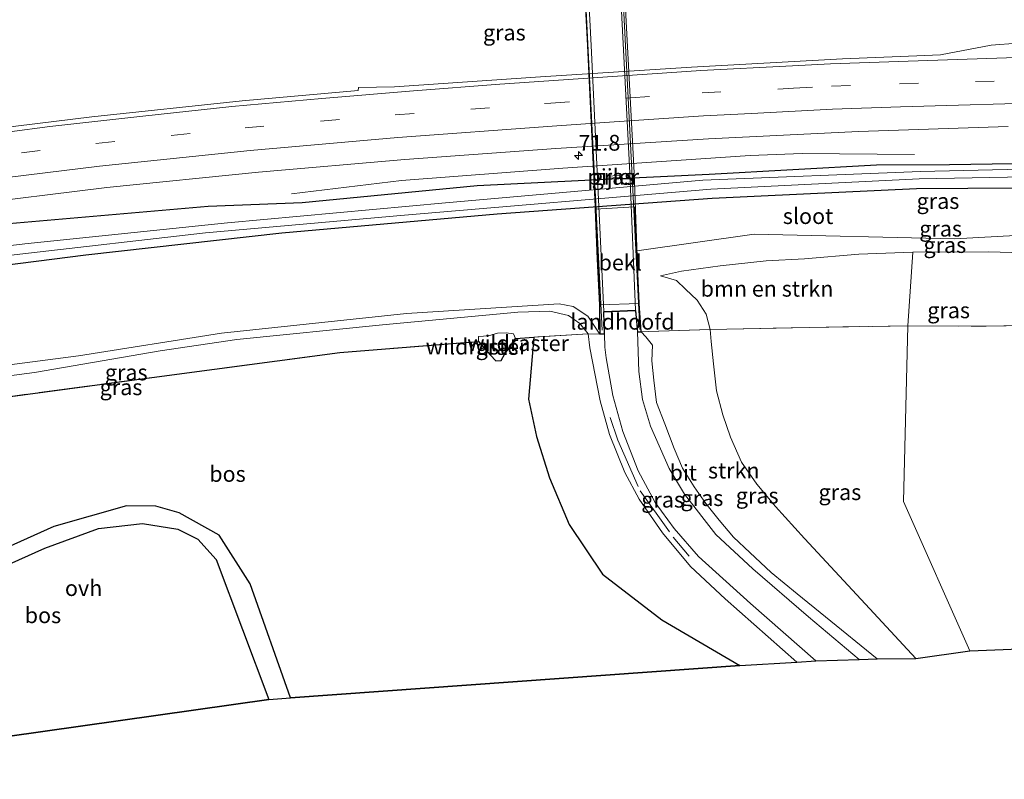
# Model space of a CAD drawing. Units: metres. Extents: x 180000 to 190000, y 466229 to 468625.
# Drawn here: x 183853 to 184009, y 468389 to 468509 of the extents above; entities that cross this region are included whole.
import ezdxf
from ezdxf.enums import TextEntityAlignment as Align

# ---------------------------------------------------------------- set-up
doc = ezdxf.new("R2010")
doc.units = ezdxf.units.M
doc.linetypes.add('IE-TERREINAFSCHEIDING', pattern=[10, 8, -2])
doc.linetypes.add('VW-3-9_STREEP', pattern=[12, 3, -9])
doc.layers.get('0').update_dxf_attribs({"lineweight": 25})
for name, color, linetype, lineweight in [('B-ME-AM-KILOMETR-S-B1', 7, 'Continuous', 18), ('B-ME-BV-GELEIDECONSTRUCTIE-GELEIDERAIL-L-B1', 213, 'BV-GELEIDERAIL', 18), ('B-ME-BV-GELEIDECONSTRUCTIE-GELEIDERAIL-L-B2', 213, 'BV-GELEIDERAIL', 18), ('B-ME-GR-BOMENSTRUIKEN-GV-B6', 93, 'Continuous', 18), ('B-ME-GR-BOOM-GV-B6', 93, 'Continuous', 18), ('B-ME-GR-STRUIKEN-GV-B6', 93, 'Continuous', 18), ('B-ME-GW-KRUINLIJN-L-B1', 93, 'Continuous', 18), ('B-ME-GW-TEENLIJN-L-B1', 93, 'Continuous', 18), ('B-ME-IE-GRASLAND-GV-B6', 93, 'Continuous', 18), ('B-ME-IE-TERREINAFSCHEIDING-DOORGANG-L-B1', 8, 'IE-TERREINAFSCHEIDING-KUNSTMATIG-OPEN', 18), ('B-ME-IE-TERREINAFSCHEIDING-RASTERHEKWERK-L-B1', 8, 'IE-TERREINAFSCHEIDING', 18), ('B-ME-KW-LANDHOOFD-GV-B6', 173, 'Continuous', 18), ('B-ME-KW-PIJLER-GV-B6', 173, 'Continuous', 18), ('B-ME-KW-VIADUCT-GV-B7', 173, 'Continuous', 18), ('B-ME-OB-BEKLEDING-GV-B6', 253, 'Continuous', 18), ('B-ME-OG-WATER-GV-B6', 153, 'Continuous', 18), ('B-ME-VH-VERH_SOORT-BITUMEN-GV-B6', 8, 'IE-TERREINAFSCHEIDING-NATUURLIJK-HOUTWAL', 18), ('B-ME-VH-VERH_SOORT-BITUMEN-GV-B7', 8, 'Continuous', 18), ('B-ME-VH-VERH_SOORT-ONVERHARD-GV-B6', 8, 'Continuous', 18), ('B-ME-VW-MARKERING-39STREEP-015-L-B1', 255, 'VW-3-9_STREEP', 18), ('B-ME-VW-MARKERING-STREEP-015-L-B1', 7, 'Continuous', 18)]:
    doc.layers.add(name, color=color, linetype=linetype, lineweight=lineweight)
for name, color, linetype in [('B-ME-GR-BOS-GV-B6', 10, 'Continuous'), ('B-ME-GW-INSTEEKWATERGANG-L-B1', 10, 'Continuous'), ('B-ME-KG-KADASTRAAL-OPNAMEDTMGRENS-L-B1', 10, 'Continuous')]:
    doc.layers.add(name, color=color, linetype=linetype)
doc.styles.add('NLCS-ISO', font='NLCS-ISO.TTF')
doc.linetypes.add('BV-GELEIDERAIL', pattern='A,10,-3,[108,NLCS.SHX,S=1,R=0,X=0,Y=0],-3', length=16)
doc.linetypes.add('IE-TERREINAFSCHEIDING-KUNSTMATIG-OPEN', pattern='A,7,-1.5,[67,NLCS.SHX,S=0.75,R=0,X=0,Y=0],-1.5', length=10)
doc.linetypes.add('IE-TERREINAFSCHEIDING-NATUURLIJK-HOUTWAL', pattern='A,7,-1.5,[67,NLCS.SHX,S=0.75,R=45,X=0,Y=0],-1.5,7,-1.5,[70,NLCS.SHX,S=0.75,R=0,X=0,Y=0],-1.5', length=20)

# ---------------------------------------------------------------- blocks, each defined once
blk = doc.blocks.new('hecto')
for p, q in [((0, 0.625), (-0.625, 0)), ((0, -0.625), (0, 0.625)), ((-0.625, 0), (0.625, 0)), ((0.625, 0), (0, -0.625))]:
    blk.add_line(p, q)

msp = doc.modelspace()

# ---------------------------------------------------------------- linework, layer by layer
at = {"layer": 'B-ME-BV-GELEIDECONSTRUCTIE-GELEIDERAIL-L-B1'}
msp.add_polyline3d([(183994.398, 468487.756, 38.421), (183976.568, 468487.947, 39.249), (183968.365, 468487.63, 39.318), (183938.702, 468485.598, 39.305), (183913.144, 468483.669, 39.275), (183895.771, 468481.55, 38.375)], dxfattribs=at)
at = {"layer": 'B-ME-BV-GELEIDECONSTRUCTIE-GELEIDERAIL-L-B2'}
for points in [[(183939.468, 468569.289, 46.07), (183940.691, 468544.514, 46.051), (183942.821, 468502.13, 46.054), (183944.957, 468459.952, 46.126)], [(183950.886, 468460.078, 46.054), (183949.52, 468487.367, 46.054), (183947.312, 468530.829, 46.047), (183945.369, 468569.529, 46.066)]]:
    msp.add_polyline3d(points, dxfattribs=at)
at = {"layer": 'B-ME-GR-BOMENSTRUIKEN-GV-B6'}
for points in [[(183950.781, 468464.203, 43.296), (183950.408, 468472.51, 40.621), (183969.0204, 468475.1319, 40.1741), (184000.7014, 468474.4381, 40.9104), (184034.4638, 468476.2881, 40.3394)], [(184022.173, 468471.903, 41.515), (184006.122, 468472.357, 41.573), (183994.126, 468472.298, 41.627), (183985.583, 468471.991, 41.553), (183976.956, 468471.275, 41.594), (183970.874, 468470.93, 41.577), (183963.634, 468470.152, 41.677), (183957.495, 468469.326, 41.842), (183954.168, 468468.589, 42.066), (183956.682, 468467.83, 41.929), (183958.139, 468466.462, 41.851), (183959.968, 468464.709, 41.648), (183961.377, 468462.484, 41.486), (183962.015, 468460.099, 41.387), (183952.283, 468459.753, 44.418), (183951.099, 468459.704, 44.558), (183950.781, 468464.203, 43.296)], [(183993.332, 468460.656, 41.391), (183977.705, 468460.395, 41.486), (183962.015, 468460.099, 41.387), (183961.377, 468462.484, 41.486), (183959.968, 468464.709, 41.648), (183958.139, 468466.462, 41.851), (183956.682, 468467.83, 41.929), (183954.168, 468468.589, 42.066), (183957.495, 468469.326, 41.842), (183963.634, 468470.152, 41.677), (183970.874, 468470.93, 41.577), (183976.956, 468471.275, 41.594), (183985.583, 468471.991, 41.553), (183994.126, 468472.298, 41.627), (183993.332, 468460.656, 41.391)]]:
    msp.add_polyline3d(points, dxfattribs=at)
at = {"layer": 'B-ME-GR-BOOM-GV-B6'}
for points in [[(183993.332, 468460.656, 41.391), (183994.126, 468472.298, 41.627), (184006.122, 468472.357, 41.573), (184022.173, 468471.903, 41.515), (184049.471, 468473.449, 41.688), (184075.463, 468474.339, 41.572), (184072.006, 468461.252, 41.17), (184053.042, 468461.515, 41.265), (184005.736, 468460.599, 41.532), (183993.332, 468460.656, 41.391)], [(183993.332, 468460.656, 41.391), (184005.736, 468460.599, 41.532), (184053.042, 468461.515, 41.265), (184072.006, 468461.252, 41.17), (184069.665, 468446.696, 40.604), (184067.331, 468427.862, 40.864), (184058.255, 468411.424, 40.269), (184003.122, 468409.224, 40.36), (183992.622, 468432.873, 41.035), (183993.332, 468460.656, 41.391)]]:
    msp.add_polyline3d(points, dxfattribs=at)
at = {"layer": 'B-ME-GR-BOS-GV-B6'}
for points in [[(183846.898, 468448.898, 41.373), (183873.629, 468452.456, 41.171), (183903.387, 468456.418, 41.151), (183922.507, 468457.941, 41.394), (183925.379, 468458.157, 41.381), (183927.276, 468456.005, 42.472), (183928.1199, 468455.091, 42.478), (183928.96, 468455.172, 42.483), (183929.546, 468456.199, 42.381), (183931.212, 468458.625, 41.153), (183934.12, 468458.884, 41.613), (183933.265, 468449.075, 40.959), (183934.53, 468443.128, 40.865), (183936.581, 468436.615, 40.776), (183939.693, 468429.238, 40.533), (183945.002, 468421.38, 40.289), (183954.384, 468414.146, 40.415), (183966.736, 468406.927, 40.695)], [(183966.736, 468406.927, 40.695), (183895.604, 468401.775, 40.146), (183889.234, 468419.845, 40.619), (183884.314, 468427.517, 40.699), (183877.973, 468431.076, 40.785), (183874.281, 468432.095, 40.852), (183869.619, 468432.148, 40.906), (183858.134, 468428.878, 40.855), (183829.7, 468416.138, 40.795)], [(183892.156, 468401.518, 40.132), (183803.023, 468388.904, 40.843), (183801.238, 468400.537, 40.638), (183818.304, 468408.259, 40.961), (183833.51, 468415.074, 40.955), (183856.697, 468425.478, 40.975), (183865.217, 468428.592, 41.029), (183872.179, 468429.383, 40.996), (183877.752, 468428.505, 40.902), (183880.904, 468426.902, 40.801), (183883.809, 468423.679, 40.594), (183892.156, 468401.518, 40.132)]]:
    msp.add_polyline3d(points, dxfattribs=at)
at = {"layer": 'B-ME-GR-STRUIKEN-GV-B6'}
msp.add_polyline3d([(183988.45, 468407.955, 41.739), (183980.285, 468414.601, 42.406), (183975.778, 468418.223, 42.812), (183971.701, 468421.65, 43.04), (183968.288, 468424.794, 43.226), (183965.714, 468427.229, 43.537), (183963.44, 468429.889, 43.686), (183961.319, 468432.526, 43.856), (183959.519, 468435.161, 43.963), (183957.674, 468438.127, 44.117), (183956.326, 468441.224, 44.22), (183954.841, 468445.133, 44.348), (183953.541, 468448.535, 44.485), (183953.103, 468452.082, 44.539), (183952.798, 468455.12, 44.618), (183952.883, 468457.576, 44.56), (183951.835, 468458.889, 44.507), (183951.099, 468459.704, 44.558), (183952.283, 468459.753, 44.418), (183962.015, 468460.099, 41.387), (183962.17, 468458.161, 41.42), (183962.558, 468454.627, 41.449), (183963.028, 468450.36, 41.325), (183964.033, 468446.581, 41.229), (183965.262, 468443.041, 41.271), (183966.968, 468439.092, 41.229), (183969.404, 468435.622, 41.151), (183972.392, 468432.07, 41.031), (183976.942, 468426.999, 40.911), (183985.915, 468417.358, 40.654), (183994.577, 468408.016, 40.571), (183988.45, 468407.955, 41.739)], dxfattribs=at)
at = {"layer": 'B-ME-GW-INSTEEKWATERGANG-L-B1'}
for points in [[(184205.907, 468480.338, 39.025), (184176.217, 468482.697, 38.931), (184144.616, 468484.61, 38.882), (184119.046, 468485.903, 38.62), (184078.803, 468486.775, 38.511), (184040.541, 468486.741, 38.468), (183999.893, 468486.149, 38.292), (183988.366, 468486.058, 38.3), (183961.885, 468484.615, 38.324), (183946.457, 468483.884, 38.34), (183925.128, 468482.828, 38.416), (183897.444, 468480.113, 38.207), (183882.582, 468479.545, 38.212), (183847.299, 468476.49, 38.363), (183825.438, 468474.192, 38.267), (183790.872, 468468.083, 38.148)], [(184206.797, 468476.164, 39.021), (184188.839, 468477.501, 38.964), (184156.133, 468479.599, 38.824), (184118.34, 468481.583, 38.6), (184079.811, 468482.248, 38.53), (184058.898, 468482.529, 38.405), (184027.263, 468482.547, 38.345), (183994.695, 468482.314, 38.304), (183970.078, 468481.18, 38.32), (183962.348, 468480.823, 38.326), (183928.339, 468478.315, 38.292), (183894.245, 468475.302, 38.226), (183863.202, 468471.853, 38.284), (183829.233, 468467.532, 38.223), (183791.753, 468462.338, 38.143)]]:
    msp.add_polyline3d(points, dxfattribs=at)
at = {"layer": 'B-ME-GW-KRUINLIJN-L-B1'}
for points in [[(184208.506, 468468.154, 41.497), (184187.802, 468469.407, 41.759), (184166.261, 468470.949, 41.767), (184143.422, 468471.87, 41.792), (184121.167, 468473.44, 41.763), (184100.438, 468473.708, 41.73), (184075.463, 468474.339, 41.572), (184049.471, 468473.449, 41.688), (184022.173, 468471.903, 41.515), (184006.122, 468472.357, 41.573), (183994.126, 468472.298, 41.627), (183985.583, 468471.991, 41.553), (183976.956, 468471.275, 41.594), (183970.874, 468470.93, 41.577), (183963.634, 468470.152, 41.677), (183957.495, 468469.326, 41.842), (183954.168, 468468.589, 42.066)], [(183944.578, 468459.327, 44.687), (183942.657, 468462.203, 43.897), (183940.353, 468463.719, 43.452), (183938.137, 468464.158, 43.222), (183913.956, 468462.583, 42.971), (183884.67, 468459.486, 42.872), (183862.051, 468455.883, 43.022), (183836.097, 468452.538, 43.023), (183816.382, 468449.077, 43.538), (183794.617, 468443.678, 44.134)], [(183975.757, 468407.428, 42.135), (183964.431, 468417.455, 43.253), (183958.893, 468422.563, 43.71), (183954.486, 468427.875, 44.047), (183950.804, 468433.229, 44.284), (183948.503, 468437.433, 44.436), (183946.104, 468443.454, 44.492), (183944.635, 468448.767, 44.452), (183942.968, 468457.147, 44.376), (183942.729, 468459.368, 44.376), (183941.404, 468461.039, 43.636), (183939.627, 468462.29, 43.307), (183936.655, 468462.978, 43.129), (183931.583, 468462.841, 43.005), (183910.167, 468460.826, 42.835), (183887.12, 468458.469, 43.03), (183874.987, 468456.709, 42.899), (183855.072, 468453.265, 42.924), (183825.605, 468449.409, 43.077), (183811.554, 468446.719, 43.62), (183794.813, 468442.403, 43.775)], [(183951.099, 468459.704, 44.558), (183951.835, 468458.889, 44.507), (183952.883, 468457.576, 44.56)], [(183988.45, 468407.955, 41.739), (183980.285, 468414.601, 42.406), (183975.778, 468418.223, 42.812), (183971.701, 468421.65, 43.04), (183968.288, 468424.794, 43.226), (183965.714, 468427.229, 43.537), (183963.44, 468429.889, 43.686), (183961.319, 468432.526, 43.856), (183959.519, 468435.161, 43.963), (183957.674, 468438.127, 44.117), (183956.326, 468441.224, 44.22), (183954.841, 468445.133, 44.348), (183953.541, 468448.535, 44.485), (183953.103, 468452.082, 44.539), (183952.798, 468455.12, 44.618), (183952.883, 468457.576, 44.56)]]:
    msp.add_polyline3d(points, dxfattribs=at)
at = {"layer": 'B-ME-GW-TEENLIJN-L-B1'}
msp.add_line((183934.12, 468458.884, 41.613), (183933.265, 468449.075, 40.959), dxfattribs=at)
for points in [[(183954.168, 468468.589, 42.066), (183956.682, 468467.83, 41.929), (183958.139, 468466.462, 41.851), (183959.968, 468464.709, 41.648), (183961.377, 468462.484, 41.486), (183962.015, 468460.099, 41.387), (183962.17, 468458.161, 41.42), (183962.558, 468454.627, 41.449), (183963.028, 468450.36, 41.325), (183964.033, 468446.581, 41.229), (183965.262, 468443.041, 41.271), (183966.968, 468439.092, 41.229), (183969.404, 468435.622, 41.151), (183972.392, 468432.07, 41.031), (183976.942, 468426.999, 40.911), (183985.915, 468417.358, 40.654), (183994.577, 468408.016, 40.571)], [(183925.379, 468458.157, 41.381), (183925.384, 468458.987, 41.288), (183926.949, 468459.076, 41.217), (183928.346, 468459.51, 41.249), (183929.735, 468459.52, 41.151), (183930.893, 468459.365, 41.15), (183931.212, 468458.625, 41.153)], [(183966.736, 468406.927, 40.695), (183954.384, 468414.146, 40.415), (183945.002, 468421.38, 40.289), (183939.693, 468429.238, 40.533), (183936.581, 468436.615, 40.776), (183934.53, 468443.128, 40.865), (183933.265, 468449.075, 40.959)]]:
    msp.add_polyline3d(points, dxfattribs=at)
at = {"layer": 'B-ME-IE-GRASLAND-GV-B6'}
for points in [[(184018.999, 468506.025, 39.16), (184006.51, 468505.054, 39.159), (183998.472, 468503.513, 39.147), (183994.736, 468503.35, 39.136), (183982.994, 468502.873, 39.131), (183959.076, 468501.564, 39.107), (183935.184, 468500.066, 39.049), (183912.067, 468498.474, 39.046), (183906.347, 468498.368, 39.046), (183906.335, 468497.91, 39.046), (183887.924, 468496.276, 39.015), (183864.125, 468493.721, 38.989), (183840.472, 468490.83, 38.947)], [(183790.872, 468468.083, 38.148), (183790.28, 468471.941, 38.522), (183818.768, 468476.438, 38.55), (183843.389, 468479.717, 38.558), (183866.529, 468482.542, 38.546), (183890.545, 468484.961, 38.607), (183913.711, 468486.974, 38.678), (183937.615, 468488.735, 38.664), (183961.788, 468490.262, 38.683), (183985.486, 468491.406, 38.677), (184009.216, 468492.214, 38.684)], [(184040.541, 468486.741, 38.468), (183999.893, 468486.149, 38.292), (183988.366, 468486.058, 38.3), (183961.885, 468484.615, 38.324), (183946.457, 468483.884, 38.34), (183925.128, 468482.828, 38.416), (183897.444, 468480.113, 38.207), (183882.582, 468479.545, 38.212), (183847.299, 468476.49, 38.363), (183825.438, 468474.192, 38.267), (183790.872, 468468.083, 38.148)], [(183791.301, 468465.285, 37.881), (183790.872, 468468.083, 38.148), (183825.438, 468474.192, 38.267), (183847.299, 468476.49, 38.363), (183882.582, 468479.545, 38.212), (183897.444, 468480.113, 38.207), (183925.128, 468482.828, 38.416), (183946.457, 468483.884, 38.34), (183961.885, 468484.615, 38.324), (183988.366, 468486.058, 38.3), (183999.893, 468486.149, 38.292), (184040.541, 468486.741, 38.468)], [(184029.579, 468485.862, 38.126), (183995.348, 468485.067, 37.973), (183960.88, 468483.704, 37.97), (183920.14, 468480.135, 37.859), (183885.607, 468476.934, 37.962), (183853.531, 468473.612, 37.828), (183822.863, 468469.992, 37.877), (183791.301, 468465.285, 37.881)], [(184027.263, 468482.547, 38.345), (183994.695, 468482.314, 38.304), (183970.078, 468481.18, 38.32), (183962.348, 468480.823, 38.326), (183928.339, 468478.315, 38.292), (183894.245, 468475.302, 38.226), (183863.202, 468471.853, 38.284), (183829.233, 468467.532, 38.223), (183791.753, 468462.338, 38.143), (183791.567, 468463.556, 37.889), (183824.715, 468468.63, 37.861), (183852.747, 468471.995, 37.826), (183882.121, 468475.345, 37.809), (183913.664, 468478.178, 37.884), (183962.123, 468482.282, 38.022), (183995.12, 468483.89, 38.012), (184028.634, 468484.543, 38.088)], [(183947.625, 468484.114, 38.36), (183947.676, 468484.138, 38.36), (183947.71, 468484.169, 38.36), (183947.73, 468484.2, 38.36), (183947.745, 468484.25, 38.36), (183947.746, 468484.298, 38.36), (183947.729, 468484.348, 38.36), (183947.702, 468484.387, 38.36), (183947.665, 468484.415, 38.36), (183947.61, 468484.435, 38.36), (183945.681, 468484.347, 38.396), (183945.64, 468484.331, 38.396), (183945.599, 468484.294, 38.396), (183945.573, 468484.253, 38.396), (183945.562, 468484.206, 38.396), (183945.565, 468484.16, 38.396), (183945.578, 468484.118, 38.396), (183945.611, 468484.07, 38.396), (183945.656, 468484.041, 38.396), (183945.704, 468484.026, 38.273), (183947.625, 468484.114, 38.36)], [(183794.617, 468443.678, 44.134), (183791.753, 468462.338, 38.143), (183829.233, 468467.532, 38.223), (183863.202, 468471.853, 38.284), (183894.245, 468475.302, 38.226), (183928.339, 468478.315, 38.292), (183962.348, 468480.823, 38.326), (183970.078, 468481.18, 38.32), (183994.695, 468482.314, 38.304), (184027.263, 468482.547, 38.345)], [(184034.4638, 468476.2881, 40.3394), (184000.7014, 468474.4381, 40.9104), (183969.0204, 468475.1319, 40.1741), (183950.408, 468472.51, 40.621), (183950.074, 468479.502, 38.416), (183943.818, 468479.106, 38.328), (183944.16, 468471.226, 40.884), (183944.51, 468463.959, 43.656), (183944.578, 468459.327, 44.687), (183942.657, 468462.203, 43.897), (183940.353, 468463.719, 43.452), (183938.137, 468464.158, 43.222), (183913.956, 468462.583, 42.971), (183884.67, 468459.486, 42.872), (183862.051, 468455.883, 43.022), (183836.097, 468452.538, 43.023), (183816.382, 468449.077, 43.538), (183794.617, 468443.678, 44.134)], [(183794.617, 468443.678, 44.134), (183816.382, 468449.077, 43.538), (183836.097, 468452.538, 43.023), (183862.051, 468455.883, 43.022), (183884.67, 468459.486, 42.872), (183913.956, 468462.583, 42.971), (183938.137, 468464.158, 43.222), (183940.353, 468463.719, 43.452), (183942.657, 468462.203, 43.897), (183944.578, 468459.327, 44.687), (183942.729, 468459.368, 44.376), (183941.404, 468461.039, 43.636), (183939.627, 468462.29, 43.307), (183936.655, 468462.978, 43.129), (183931.583, 468462.841, 43.005), (183910.167, 468460.826, 42.835), (183887.12, 468458.469, 43.03), (183874.987, 468456.709, 42.899), (183855.072, 468453.265, 42.924), (183825.605, 468449.409, 43.077), (183811.554, 468446.719, 43.62), (183794.813, 468442.403, 43.775), (183794.617, 468443.678, 44.134)], [(183825.605, 468449.409, 43.077), (183855.072, 468453.265, 42.924), (183874.987, 468456.709, 42.899), (183887.12, 468458.469, 43.03), (183910.167, 468460.826, 42.835), (183931.583, 468462.841, 43.005), (183936.655, 468462.978, 43.129), (183939.627, 468462.29, 43.307), (183941.404, 468461.039, 43.636), (183942.729, 468459.368, 44.376), (183934.12, 468458.884, 41.613), (183931.212, 468458.625, 41.153), (183930.893, 468459.365, 41.15), (183929.735, 468459.52, 41.151), (183928.346, 468459.51, 41.249), (183926.949, 468459.076, 41.217), (183925.384, 468458.987, 41.288), (183925.379, 468458.157, 41.381), (183922.507, 468457.941, 41.394), (183903.387, 468456.418, 41.151), (183873.629, 468452.456, 41.171), (183846.898, 468448.898, 41.373)], [(183950.505, 468459.688, 44.567), (183951.099, 468459.704, 44.558), (183951.835, 468458.889, 44.507), (183952.883, 468457.576, 44.56), (183952.798, 468455.12, 44.618), (183953.103, 468452.082, 44.539), (183953.541, 468448.535, 44.485), (183954.841, 468445.133, 44.348), (183956.326, 468441.224, 44.22), (183957.674, 468438.127, 44.117), (183959.519, 468435.161, 43.963), (183961.319, 468432.526, 43.856), (183963.44, 468429.889, 43.686), (183965.714, 468427.229, 43.537), (183968.288, 468424.794, 43.226), (183971.701, 468421.65, 43.04), (183975.778, 468418.223, 42.812), (183980.285, 468414.601, 42.406), (183988.45, 468407.955, 41.739), (183985.613, 468407.876, 41.87), (183977.616, 468414.605, 42.414), (183968.765, 468422.189, 43.064), (183962.904, 468427.638, 43.674), (183957.982, 468434.027, 44.055), (183955.543, 468438.105, 44.273), (183952.599, 468444.778, 44.448), (183951.342, 468449.007, 44.606), (183950.731, 468453.454, 44.616), (183950.505, 468459.688, 44.567)], [(183993.332, 468460.656, 41.391), (183992.622, 468432.873, 41.035), (184003.122, 468409.224, 40.36), (183994.577, 468408.016, 40.571), (183985.915, 468417.358, 40.654), (183976.942, 468426.999, 40.911), (183972.392, 468432.07, 41.031), (183969.404, 468435.622, 41.151), (183966.968, 468439.092, 41.229), (183965.262, 468443.041, 41.271), (183964.033, 468446.581, 41.229), (183963.028, 468450.36, 41.325), (183962.558, 468454.627, 41.449), (183962.17, 468458.161, 41.42), (183962.015, 468460.099, 41.387), (183977.705, 468460.395, 41.486), (183993.332, 468460.656, 41.391)], [(183925.379, 468458.157, 41.381), (183925.384, 468458.987, 41.288), (183926.949, 468459.076, 41.217), (183928.346, 468459.51, 41.249), (183929.735, 468459.52, 41.151), (183930.893, 468459.365, 41.15), (183931.212, 468458.625, 41.153), (183929.546, 468456.199, 42.381), (183928.96, 468455.172, 42.483), (183928.1199, 468455.091, 42.478), (183927.276, 468456.005, 42.472), (183925.379, 468458.157, 41.381)], [(183966.736, 468406.927, 40.695), (183954.384, 468414.146, 40.415), (183945.002, 468421.38, 40.289), (183939.693, 468429.238, 40.533), (183936.581, 468436.615, 40.776), (183934.53, 468443.128, 40.865), (183933.265, 468449.075, 40.959), (183934.12, 468458.884, 41.613), (183942.729, 468459.368, 44.376), (183942.968, 468457.147, 44.376), (183944.635, 468448.767, 44.452), (183946.104, 468443.454, 44.492), (183948.503, 468437.433, 44.436), (183950.804, 468433.229, 44.284), (183954.486, 468427.875, 44.047), (183958.893, 468422.563, 43.71), (183964.431, 468417.455, 43.253), (183975.757, 468407.428, 42.135), (183966.736, 468406.927, 40.695)], [(183944.578, 468459.327, 44.687), (183945.309, 468459.343, 44.704), (183945.347, 468457.256, 44.726), (183945.572, 468455.608, 44.671), (183946.62, 468449.637, 44.738), (183948.205, 468443.952, 44.548), (183950.641, 468437.735, 44.379), (183953.317, 468432.7, 44.283), (183956.342, 468428.584, 43.963), (183960.192, 468424.163, 43.611), (183968.436, 468416.715, 43.072), (183978.747, 468407.647, 42.153), (183975.757, 468407.428, 42.135), (183964.431, 468417.455, 43.253), (183958.893, 468422.563, 43.71), (183954.486, 468427.875, 44.047), (183950.804, 468433.229, 44.284), (183948.503, 468437.433, 44.436), (183946.104, 468443.454, 44.492), (183944.635, 468448.767, 44.452), (183942.968, 468457.147, 44.376), (183942.729, 468459.368, 44.376), (183944.578, 468459.327, 44.687)]]:
    msp.add_polyline3d(points, dxfattribs=at)
at = {"layer": 'B-ME-IE-TERREINAFSCHEIDING-DOORGANG-L-B1'}
msp.add_polyline3d([(183929.546, 468456.199, 42.381), (183928.96, 468455.172, 42.483), (183928.1199, 468455.091, 42.478), (183927.276, 468456.005, 42.472)], dxfattribs=at)
at = {"layer": 'B-ME-IE-TERREINAFSCHEIDING-RASTERHEKWERK-L-B1'}
msp.add_line((183922.507, 468457.941, 41.394), (183903.387, 468456.418, 41.151), dxfattribs=at)
for points in [[(183962.015, 468460.099, 41.387), (183977.705, 468460.395, 41.486), (183993.332, 468460.656, 41.391), (184005.736, 468460.599, 41.532), (184053.042, 468461.515, 41.265)], [(183951.099, 468459.704, 44.558), (183952.283, 468459.753, 44.418), (183962.015, 468460.099, 41.387)], [(183922.507, 468457.941, 41.394), (183925.379, 468458.157, 41.381), (183927.276, 468456.005, 42.472)], [(183934.12, 468458.884, 41.613), (183931.212, 468458.625, 41.153), (183929.546, 468456.199, 42.381)], [(183944.578, 468459.327, 44.687), (183942.729, 468459.368, 44.376), (183934.12, 468458.884, 41.613)], [(183903.387, 468456.418, 41.151), (183873.629, 468452.456, 41.171), (183846.898, 468448.898, 41.373), (183820.709, 468445.451, 41.694), (183795.35, 468438.9, 42.159)], [(183946.176, 468446.131, 44.7), (183947.391, 468442.551, 44.449), (183950.929, 468434.56, 44.338), (183956.197, 468427.194, 43.92), (183958.732, 468424.199, 43.747)]]:
    msp.add_polyline3d(points, dxfattribs=at)
at = {"layer": 'B-ME-KG-KADASTRAAL-OPNAMEDTMGRENS-L-B1'}
msp.add_polyline3d([(183803.023, 468388.904, 40.843), (183892.156, 468401.518, 40.132), (183895.604, 468401.775, 40.146), (183966.736, 468406.927, 40.695), (183975.757, 468407.428, 42.135), (183978.747, 468407.647, 42.153), (183985.613, 468407.876, 41.87), (183988.45, 468407.955, 41.739), (183994.577, 468408.016, 40.571), (184003.122, 468409.224, 40.36), (184058.255, 468411.424, 40.269), (184088.122, 468411.516, 41.029), (184096.429, 468411.491, 40.903), (184212.944, 468406.408, 40.317), (184215.506, 468406.223, 40.381), (184221.792, 468405.854, 40.44)], dxfattribs=at)
at = {"layer": 'B-ME-KW-LANDHOOFD-GV-B6'}
msp.add_polyline3d([(183951.099, 468459.704, 44.558), (183950.505, 468459.688, 44.567), (183950.226, 468463.013, 44.613), (183945.193, 468462.826, 44.705), (183945.309, 468459.343, 44.704), (183944.578, 468459.327, 44.687), (183944.51, 468463.959, 43.656), (183950.781, 468464.203, 43.296), (183951.099, 468459.704, 44.558)], dxfattribs=at)
at = {"layer": 'B-ME-KW-PIJLER-GV-B6'}
msp.add_polyline3d([(183947.625, 468484.114, 38.36), (183945.704, 468484.026, 38.273), (183945.656, 468484.041, 38.396), (183945.611, 468484.07, 38.396), (183945.578, 468484.118, 38.396), (183945.565, 468484.16, 38.396), (183945.562, 468484.206, 38.396), (183945.573, 468484.253, 38.396), (183945.599, 468484.294, 38.396), (183945.64, 468484.331, 38.396), (183945.681, 468484.347, 38.396), (183947.61, 468484.435, 38.36), (183947.665, 468484.415, 38.36), (183947.702, 468484.387, 38.36), (183947.729, 468484.348, 38.36), (183947.746, 468484.298, 38.36), (183947.745, 468484.25, 38.36), (183947.73, 468484.2, 38.36), (183947.71, 468484.169, 38.36), (183947.676, 468484.138, 38.36), (183947.625, 468484.114, 38.36)], dxfattribs=at)
at = {"layer": 'B-ME-KW-VIADUCT-GV-B7'}
msp.add_polyline3d([(183951.053, 468459.635, 44.558), (183950.561, 468459.619, 44.567), (183950.272, 468463.065, 44.613), (183945.141, 468462.874, 44.705), (183945.257, 468459.392, 44.704), (183944.627, 468459.378, 44.687), (183944.557, 468464.01, 44.687), (183942.588, 468505.009, 44.616), (183940.685, 468541.748, 44.586), (183939.401, 468565.334, 44.611), (183939.184, 468569.575, 44.629), (183939.83, 468569.559, 44.691), (183940.022, 468566.05, 44.704), (183945.107, 468566.228, 44.754), (183944.906, 468569.696, 44.75), (183945.658, 468569.743, 44.606), (183945.865, 468565.669, 44.606), (183948.053, 468521.821, 44.675), (183949.975, 468484.847, 44.689), (183950.727, 468464.269, 44.649), (183951.053, 468459.635, 44.558)], dxfattribs=at)
at = {"layer": 'B-ME-OB-BEKLEDING-GV-B6'}
msp.add_polyline3d([(183950.781, 468464.203, 43.296), (183944.51, 468463.959, 43.656), (183944.16, 468471.226, 40.884), (183943.818, 468479.106, 38.328), (183950.074, 468479.502, 38.416), (183950.408, 468472.51, 40.621), (183950.781, 468464.203, 43.296)], dxfattribs=at)
at = {"layer": 'B-ME-OG-WATER-GV-B6'}
for points in [[(183791.301, 468465.285, 37.881), (183822.863, 468469.992, 37.877), (183853.531, 468473.612, 37.828), (183885.607, 468476.934, 37.962), (183920.14, 468480.135, 37.859), (183960.88, 468483.704, 37.97), (183995.348, 468485.067, 37.973), (184029.579, 468485.862, 38.126)], [(184028.634, 468484.543, 38.088), (183995.12, 468483.89, 38.012), (183962.123, 468482.282, 38.022), (183913.664, 468478.178, 37.884), (183882.121, 468475.345, 37.809), (183852.747, 468471.995, 37.826), (183824.715, 468468.63, 37.861), (183791.567, 468463.556, 37.889), (183791.301, 468465.285, 37.881)]]:
    msp.add_polyline3d(points, dxfattribs=at)
at = {"layer": 'B-ME-VH-VERH_SOORT-BITUMEN-GV-B6'}
for points in [[(183840.472, 468490.83, 38.947), (183864.125, 468493.721, 38.989), (183887.924, 468496.276, 39.015), (183906.335, 468497.91, 39.046), (183906.347, 468498.368, 39.046), (183912.067, 468498.474, 39.046), (183935.184, 468500.066, 39.049), (183959.076, 468501.564, 39.107), (183982.994, 468502.873, 39.131), (183994.736, 468503.35, 39.136), (183998.472, 468503.513, 39.147), (184006.51, 468505.054, 39.159), (184018.999, 468506.025, 39.16)], [(184009.216, 468492.214, 38.684), (183985.486, 468491.406, 38.677), (183961.788, 468490.262, 38.683), (183937.615, 468488.735, 38.664), (183913.711, 468486.974, 38.678), (183890.545, 468484.961, 38.607), (183866.529, 468482.542, 38.546), (183843.389, 468479.717, 38.558)], [(183978.747, 468407.647, 42.153), (183968.436, 468416.715, 43.072), (183960.192, 468424.163, 43.611), (183956.342, 468428.584, 43.963), (183953.317, 468432.7, 44.283), (183950.641, 468437.735, 44.379), (183948.205, 468443.952, 44.548), (183946.62, 468449.637, 44.738), (183945.572, 468455.608, 44.671), (183945.347, 468457.256, 44.726), (183945.309, 468459.343, 44.704), (183945.193, 468462.826, 44.705), (183950.226, 468463.013, 44.613), (183950.505, 468459.688, 44.567), (183950.731, 468453.454, 44.616), (183951.342, 468449.007, 44.606), (183952.599, 468444.778, 44.448), (183955.543, 468438.105, 44.273), (183957.982, 468434.027, 44.055), (183962.904, 468427.638, 43.674), (183968.765, 468422.189, 43.064), (183977.616, 468414.605, 42.414), (183985.613, 468407.876, 41.87), (183978.747, 468407.647, 42.153)]]:
    msp.add_polyline3d(points, dxfattribs=at)
at = {"layer": 'B-ME-VH-VERH_SOORT-BITUMEN-GV-B7'}
msp.add_polyline3d([(183945.057, 468566.176, 44.754), (183947.413, 468521.753, 44.675), (183949.321, 468484.877, 44.689), (183950.222, 468463.113, 44.613), (183945.189, 468462.926, 44.705), (183943.168, 468505.018, 44.616), (183941.313, 468541.711, 44.602), (183940.072, 468566.002, 44.704), (183945.057, 468566.176, 44.754)], dxfattribs=at)
at = {"layer": 'B-ME-VH-VERH_SOORT-ONVERHARD-GV-B6'}
msp.add_polyline3d([(183895.604, 468401.775, 40.146), (183892.156, 468401.518, 40.132), (183883.809, 468423.679, 40.594), (183880.904, 468426.902, 40.801), (183877.752, 468428.505, 40.902), (183872.179, 468429.383, 40.996), (183865.217, 468428.592, 41.029), (183856.697, 468425.478, 40.975), (183833.51, 468415.074, 40.955), (183818.304, 468408.259, 40.961), (183801.238, 468400.537, 40.638), (183800.709, 468403.982, 40.713), (183829.7, 468416.138, 40.795), (183858.134, 468428.878, 40.855), (183869.619, 468432.148, 40.906), (183874.281, 468432.095, 40.852), (183877.973, 468431.076, 40.785), (183884.314, 468427.517, 40.699), (183889.234, 468419.845, 40.619), (183895.604, 468401.775, 40.146)], dxfattribs=at)
at = {"layer": 'B-ME-VW-MARKERING-39STREEP-015-L-B1'}
msp.add_polyline3d([(183722.062, 468467.166, 38.835), (183724.666, 468467.642, 38.835), (183741.301, 468470.857, 38.833), (183765.058, 468475.021, 38.823), (183789.2, 468478.978, 38.776), (183817.484, 468483.314, 38.822), (183841.105, 468486.579, 38.939), (183864.781, 468489.494, 38.937), (183888.41, 468491.979, 38.935), (183912.16, 468494.038, 38.948), (183935.825, 468495.826, 38.97), (183936.7866, 468495.8899, 38.875), (183949.4444, 468496.7306, 38.8707), (183960.7393, 468497.5001, 38.88), (183975.2191, 468498.2323, 38.881), (183981.2532, 468498.5632, 38.8937), (183992.0125, 468498.9458, 38.9401), (184012.6355, 468499.5588, 38.9563)], dxfattribs=at)
at = {"layer": 'B-ME-VW-MARKERING-STREEP-015-L-B1'}
for points in [[(183788.6689, 468482.4414, 38.9452), (183802.9954, 468484.7166, 38.9348), (183815.9498, 468486.6165, 38.9244), (183829.6671, 468488.5689, 38.9491), (183844.6776, 468490.5218, 38.9431), (183857.4948, 468492.1721, 38.9401), (183872.2171, 468493.8514, 38.944), (183886.3003, 468495.3352, 38.9472), (183900.5619, 468496.6247, 38.9427), (183915.0825, 468497.8186, 38.9579), (183928.7296, 468498.8815, 38.9693), (183943.463, 468499.9071, 38.9726), (183956.7571, 468500.7908, 38.9876), (183960.5308, 468501.0479, 38.9913), (183975.0423, 468501.7818, 38.9979), (183981.0927, 468502.1136, 39.0159), (183991.8581, 468502.4964, 39.0199), (184012.0647, 468503.1453, 39.0636)], [(183723.62, 468463.879, 38.69), (183726.067, 468464.346, 38.69), (183742.052, 468467.336, 38.68), (183766.183, 468471.582, 38.685), (183789.741, 468475.45, 38.655), (183818.491, 468479.823, 38.683), (183842.118, 468483.06, 38.688), (183865.356, 468485.937, 38.754), (183889.194, 468488.407, 38.784), (183912.58, 468490.435, 38.766), (183937.0288, 468492.2589, 38.7741), (183946.8146, 468492.9187, 38.7814), (183960.9527, 468493.8709, 38.7935), (183968.5785, 468494.248, 38.8008), (183981.4174, 468494.9315, 38.8154), (183992.1705, 468495.3147, 38.8356), (184017.8385, 468496.0479, 38.8674)]]:
    msp.add_polyline3d(points, dxfattribs=at)

# ---------------------------------------------------------------- block references
at = {"layer": 'B-ME-AM-KILOMETR-S-B1', "rotation": 90}
msp.add_blockref('hecto', (183941.186, 468487.587, 38.506), dxfattribs=at)

# ---------------------------------------------------------------- texts
at = {"layer": 'B-ME-AM-KILOMETR-S-B1', "ltscale": 0.2, "style": 'NLCS-ISO'}
msp.add_text('71.8', height=2.5, dxfattribs=at).set_placement((183941.186, 468487.587, 38.506), align=Align.BOTTOM_LEFT)
at = {"layer": 'B-ME-GR-BOMENSTRUIKEN-GV-B6', "ltscale": 0.2, "style": 'NLCS-ISO'}
msp.add_text('bmn en strkn', height=2.5, dxfattribs=at).set_placement((183971.0257, 468466.5235), align=Align.MIDDLE_CENTER)
at = {"layer": 'B-ME-GR-BOS-GV-B6', "ltscale": 0.2, "style": 'NLCS-ISO'}
for p in [(183885.6248, 468437.2226), (183856.4121, 468414.8624)]:
    msp.add_text('bos', height=2.5, dxfattribs=at).set_placement(p, align=Align.MIDDLE_CENTER)
at = {"layer": 'B-ME-GR-STRUIKEN-GV-B6', "ltscale": 0.2, "style": 'NLCS-ISO'}
msp.add_text('strkn', height=2.5, dxfattribs=at).set_placement((183965.7685, 468437.7547), align=Align.MIDDLE_CENTER)
at = {"layer": 'B-ME-IE-GRASLAND-GV-B6', "ltscale": 0.2, "style": 'NLCS-ISO'}
for p in [(183929.447, 468507.057), (183946.654, 468484.2305), (183998.0935, 468480.4015), (183998.517, 468476.03), (183999.182, 468473.4405), (183999.7805, 468463.1125), (183928.2955, 468457.3055), (183869.5975, 468453.2805), (183868.771, 468450.939), (183982.5685, 468434.336), (183954.511, 468433.1475), (183960.738, 468433.398), (183969.4775, 468433.79)]:
    msp.add_text('gras', height=2.5, dxfattribs=at).set_placement(p, align=Align.MIDDLE_CENTER)
at = {"layer": 'B-ME-IE-TERREINAFSCHEIDING-RASTERHEKWERK-L-B1', "ltscale": 0.2, "style": 'NLCS-ISO'}
for p in [(183925.054, 468457.3677), (183931.626, 468457.9027)]:
    msp.add_text('wildraster', height=2.5, dxfattribs=at).set_placement(p, align=Align.MIDDLE_CENTER)
at = {"layer": 'B-ME-KW-LANDHOOFD-GV-B6', "ltscale": 0.2, "style": 'NLCS-ISO'}
msp.add_text('landhoofd', height=2.5, dxfattribs=at).set_placement((183948.1444, 468461.3074), align=Align.MIDDLE_CENTER)
at = {"layer": 'B-ME-KW-PIJLER-GV-B6', "ltscale": 0.2, "style": 'NLCS-ISO'}
msp.add_text('pijler', height=2.5, dxfattribs=at).set_placement((183946.7015, 468484.2245), align=Align.MIDDLE_CENTER)
at = {"layer": 'B-ME-OB-BEKLEDING-GV-B6', "ltscale": 0.2, "style": 'NLCS-ISO'}
msp.add_text('bekl', height=2.5, dxfattribs=at).set_placement((183947.7903, 468470.6727), align=Align.MIDDLE_CENTER)
at = {"layer": 'B-ME-OG-WATER-GV-B6', "ltscale": 0.2, "style": 'NLCS-ISO'}
msp.add_text('sloot', height=2.5, dxfattribs=at).set_placement((183977.5211, 468478.0179), align=Align.MIDDLE_CENTER)
at = {"layer": 'B-ME-VH-VERH_SOORT-BITUMEN-GV-B6', "ltscale": 0.2, "style": 'NLCS-ISO'}
msp.add_text('bit', height=2.5, dxfattribs=at).set_placement((183957.7706, 468437.4247), align=Align.MIDDLE_CENTER)
at = {"layer": 'B-ME-VH-VERH_SOORT-ONVERHARD-GV-B6', "ltscale": 0.2, "style": 'NLCS-ISO'}
msp.add_text('ovh', height=2.5, dxfattribs=at).set_placement((183862.8469, 468419.1578), align=Align.MIDDLE_CENTER)

doc.saveas('drawing.dxf')
